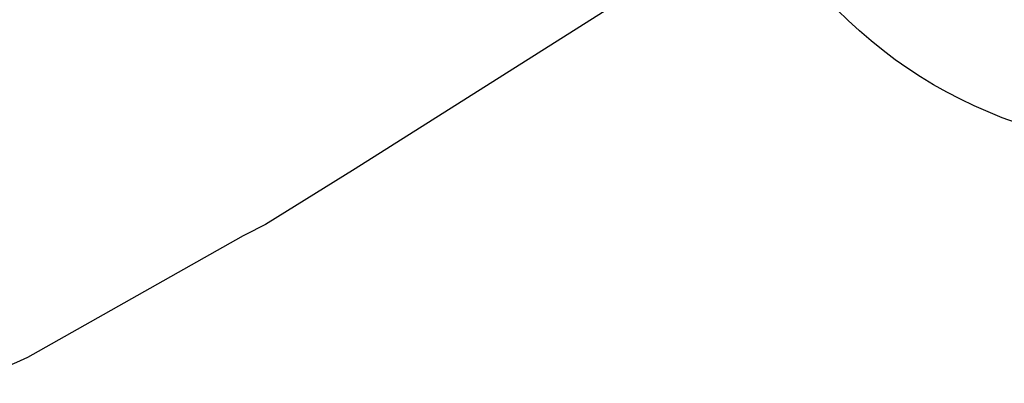
# Model space of a CAD drawing. Units: millimetres. Extents: x 4531 to 6547, y 10349 to 11966.
# Drawn here: x 4825 to 5227, y 10349 to 10498 of the extents above; entities that cross this region are included whole.
import ezdxf

# ---------------------------------------------------------------- set-up
doc = ezdxf.new("R2010")
doc.units = ezdxf.units.MM
doc.header["$LTSCALE"] = 500
doc.header["$PDSIZE"] = -1
doc.layers.add('strefa', color=6, linetype='Continuous')
doc.dimstyles.new('ISO-25', dxfattribs={"dimtxt": 2.5, "dimasz": 2.5, "dimexe": 1.25, "dimexo": 0.625, "dimtad": 1, "dimtxsty": 'Standard', "dimcen": 2.5, "dimadec": 0, "dimazin": 0, "dimtfac": 1, "dimtmove": 0, "dimatfit": 3, "dimfxl": 1, "dimarcsym": 0})

# ---------------------------------------------------------------- blocks, each defined once
blk = doc.blocks.new('*D17')
at = {"layer": 'Defpoints', "color": 0}
for p in [(5680.68, 11739.13), (4580.67, 10349.4), (4783.31, 10349.4)]:
    blk.add_point(p, dxfattribs=at)
at = {"layer": 'strefa', "color": 0, "lineweight": -2}
for p, q in [((5630.68, 11739.13), (4530.67, 11739.13)), ((4580.67, 11709.13), (4580.67, 10379.4)), ((4733.31, 10349.4), (4530.67, 10349.4))]:
    blk.add_line(p, q, dxfattribs=at)
at = {"layer": 'strefa', "color": 0}
for points in [[(4585.67, 11709.13), (4575.67, 11709.13), (4580.67, 11739.13)], [(4575.67, 10379.4), (4585.67, 10379.4), (4580.67, 10349.4)]]:
    blk.add_solid(points, dxfattribs=at)
at = {"layer": 'strefa', "color": 0, "insert": (4555.67, 11044.27), "char_height": 20, "attachment_point": 5, "rotation": 90}
blk.add_mtext('1390', dxfattribs=at)

msp = doc.modelspace()

# ---------------------------------------------------------------- linework, layer by layer
at = {"layer": 'strefa', "color": 0}
msp.add_lwpolyline([(5293.81, 10445.17, -0.271112), (5128.16, 10542.12), (4961.79, 10436.81), (4925.22, 10414.23), (4916.94, 10409.91), (4916.16, 10409.57), (4832.48, 10362.32, -0.39989), (4698.75, 10396.02), (4655.04, 10465.26, -0.424413), (4689.19, 10605), (4783.56, 10660.1), (5037.77, 10818.66), (5085.53, 10838.02), (5085.53, 10853.78, -0.414214), (5235.53, 11003.78)], format="xyb", dxfattribs=at)

# ---------------------------------------------------------------- dimensions: what is measured, and where the dimension line sits
dim = msp.add_linear_dim(base=(4580.67, 10349.4), p1=(5680.68, 11739.13), p2=(4783.31, 10349.4), angle=90, dimstyle='ISO-25', override={"dimtxt": 20, "dimasz": 30, "dimexe": 50, "dimexo": 50, "dimgap": 15, "dimdec": 0, "dimlfac": 1, "dimzin": 1, "dimadec": 2, "dimtzin": 1}, dxfattribs=at)
dim.commit()
dim.dimension.update_dxf_attribs({"geometry": '*D17', "text_midpoint": (4555.67, 11044.27)})

doc.saveas('drawing.dxf')
